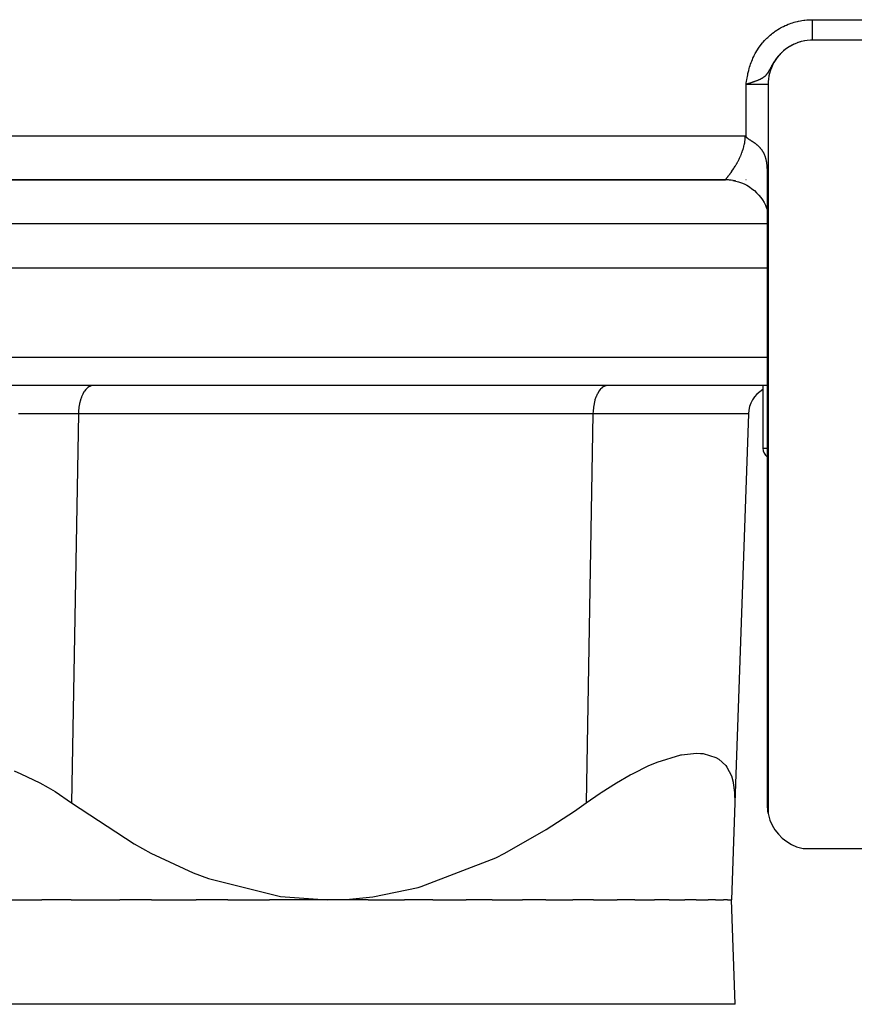
# Model space of a CAD drawing. Extents: x 24 to 1351, y -777 to 283.
# Drawn here: x 553 to 610, y -68 to -1 of the extents above; entities that cross this region are included whole.
import ezdxf

# ---------------------------------------------------------------- set-up
doc = ezdxf.new("R2010")
doc.units = 0
doc.linetypes.add('DASHED', pattern=[11.05, 8.7, -2.35])
doc.layers.get('0').update_dxf_attribs({"linetype": 'CONTINUOUS'})
doc.layers.add('NEVIDI', color=4, linetype='DASHED')

msp = doc.modelspace()

# ---------------------------------------------------------------- linework, layer by layer
at = {"color": 2}
for p, q in [((606.887068, -2.001686), (606.646861, -2.020122)), ((607, -2), (606.887068, -2.001686)), ((661.612477, -2), (607, -2)), ((605.178424, -2.616291), (605.054054, -2.716686)), ((605.375587, -2.477958), (605.178424, -2.616291)), ((605.512307, -2.395124), (605.375587, -2.477958)), ((605.726549, -2.284069), (605.512307, -2.395124)), ((605.872781, -2.220142), (605.726549, -2.284069)), ((606.099519, -2.138371), (605.872781, -2.220142)), ((606.253094, -2.094233), (606.099519, -2.138371)), ((606.4887, -2.043275), (606.253094, -2.094233)), ((606.646861, -2.020122), (606.4887, -2.043275)), ((604.520198, -3.311701), (604.392774, -3.516438)), ((604.61341, -3.182202), (604.520198, -3.311701)), ((604.767013, -2.996513), (604.61341, -3.182202)), ((604.877071, -2.880256), (604.767013, -2.996513)), ((605.054054, -2.716686), (604.877071, -2.880256)), ((604.218357, -3.877185), (604.162452, -4.026612)), ((604.317584, -3.657357), (604.218357, -3.877185)), ((604.392774, -3.516438), (604.317584, -3.657357)), ((604.019591, -4.651358), (604.005363, -4.8107)), ((604.057435, -4.413218), (604.019591, -4.651358)), ((604.093051, -4.257675), (604.057435, -4.413218)), ((604.162452, -4.026612), (604.093051, -4.257675)), ((602.537804, -4.988599), (602.527426, -4.99173)), ((602.593205, -4.97186), (602.537804, -4.988599)), ((602.607024, -4.967674), (602.593205, -4.97186)), ((602.658869, -4.95191), (602.607024, -4.967674)), ((602.676067, -4.946656), (602.658869, -4.95191)), ((602.724116, -4.931893), (602.676067, -4.946656)), ((602.744581, -4.925561), (602.724116, -4.931893)), ((602.788712, -4.911798), (602.744581, -4.925561)), ((602.792516, -4.910604), (602.788712, -4.911798)), ((602.812333, -4.904364), (602.792516, -4.910604)), ((602.852565, -4.891578), (602.812333, -4.904364)), ((602.879215, -4.883012), (602.852565, -4.891578)), ((602.915701, -4.871146), (602.879215, -4.883012)), ((604.005363, -4.8107), (604, -5)), ((604, -5), (604, -54.612477)), ((602.502444, -8.580257), (602.500002, -8.577027)), ((602.513782, -8.594504), (602.502444, -8.580257)), ((602.520793, -8.602741), (602.513782, -8.594504)), ((602.541968, -8.62532), (602.520793, -8.602741)), ((602.555043, -8.637809), (602.541968, -8.62532)), ((602.58453, -8.662993), (602.555043, -8.637809)), ((602.604409, -8.678405), (602.58453, -8.662993)), ((602.614577, -8.686013), (602.604409, -8.678405)), ((602.635636, -8.701397), (602.614577, -8.686013)), ((602.651439, -8.71263), (602.635636, -8.701397)), ((602.673615, -8.727966), (602.651439, -8.71263)), ((602.677335, -8.730492), (602.673615, -8.727966)), ((602.696548, -8.743345), (602.677335, -8.730492)), ((602.718138, -8.757477), (602.696548, -8.743345)), ((602.74045, -8.771862), (602.718138, -8.757477)), ((602.742249, -8.773016), (602.74045, -8.771862)), ((602.772333, -8.792262), (602.742249, -8.773016)), ((602.789753, -8.803377), (602.772333, -8.792262)), ((602.808237, -8.815155), (602.789753, -8.803377)), ((602.829669, -8.828803), (602.808237, -8.815155)), ((602.851933, -8.84299), (602.829669, -8.828803)), ((602.853572, -8.844037), (602.851933, -8.84299)), ((602.8747, -8.85755), (602.853572, -8.844037)), ((602.883279, -8.863057), (602.8747, -8.85755)), ((602.896353, -8.871482), (602.883279, -8.863057)), ((602.91849, -8.885853), (602.896353, -8.871482)), ((602.940568, -8.900333), (602.91849, -8.885853)), ((602.941207, -8.900755), (602.940568, -8.900333)), ((602.955862, -8.910457), (602.941207, -8.900755)), ((602.976633, -8.924333), (602.955862, -8.910457)), ((602.984517, -8.929639), (602.976633, -8.924333)), ((603.006376, -8.944472), (602.984517, -8.929639)), ((603.007329, -8.945123), (603.006376, -8.944472)), ((603.028149, -8.959435), (603.007329, -8.945123)), ((603.049827, -8.974537), (603.028149, -8.959435)), ((603.069217, -8.988233), (603.049827, -8.974537)), ((603.072861, -8.990828), (603.069217, -8.988233)), ((603.081588, -8.99707), (603.072861, -8.990828)), ((603.092874, -9.005202), (603.081588, -8.99707)), ((603.114226, -9.020781), (603.092874, -9.005202)), ((603.132077, -9.034009), (603.114226, -9.020781)), ((603.13752, -9.038083), (603.132077, -9.034009)), ((603.160283, -9.055334), (603.13752, -9.038083)), ((603.177514, -9.068642), (603.160283, -9.055334)), ((603.198328, -9.085029), (603.177514, -9.068642)), ((603.201045, -9.087194), (603.198328, -9.085029)), ((603.218989, -9.101652), (603.201045, -9.087194)), ((603.239487, -9.118519), (603.218989, -9.101652)), ((603.249289, -9.12672), (603.239487, -9.118519)), ((603.263059, -9.13839), (603.249289, -9.12672)), ((603.295032, -9.166171), (603.263059, -9.13839)), ((603.298246, -9.169018), (603.295032, -9.166171)), ((603.299959, -9.170539), (603.298246, -9.169018)), ((603.319756, -9.188345), (603.299959, -9.170539)), ((603.323498, -9.191758), (603.319756, -9.188345)), ((603.33554, -9.202846), (603.323498, -9.191758)), ((603.339361, -9.206398), (603.33554, -9.202846)), ((603.358767, -9.224708), (603.339361, -9.206398)), ((603.377967, -9.243285), (603.358767, -9.224708)), ((603.382134, -9.24738), (603.377967, -9.243285)), ((603.396956, -9.262137), (603.382134, -9.24738)), ((603.415725, -9.28127), (603.396956, -9.262137)), ((603.418258, -9.283892), (603.415725, -9.28127)), ((603.438647, -9.305356), (603.418258, -9.283892)), ((603.451803, -9.319558), (603.438647, -9.305356)), ((603.452584, -9.320411), (603.451803, -9.319558)), ((603.470662, -9.340434), (603.452584, -9.320411)), ((603.484239, -9.355862), (603.470662, -9.340434)), ((603.493017, -9.366025), (603.484239, -9.355862)), ((603.496842, -9.370502), (603.493017, -9.366025)), ((603.50608, -9.381437), (603.496842, -9.370502)), ((603.523406, -9.40244), (603.50608, -9.381437)), ((603.54047, -9.423796), (603.523406, -9.40244)), ((603.544857, -9.429399), (603.54047, -9.423796)), ((603.570686, -9.463402), (603.544857, -9.429399)), ((603.590037, -9.490077), (603.570686, -9.463402)), ((603.594036, -9.495725), (603.590037, -9.490077)), ((603.605999, -9.512923), (603.594036, -9.495725)), ((603.621672, -9.536165), (603.605999, -9.512923)), ((603.637048, -9.559819), (603.621672, -9.536165)), ((603.639186, -9.563178), (603.637048, -9.559819)), ((603.640345, -9.565007), (603.639186, -9.563178)), ((603.642802, -9.568901), (603.640345, -9.565007)), ((603.652124, -9.583898), (603.642802, -9.568901)), ((603.666895, -9.608411), (603.652124, -9.583898)), ((603.681355, -9.633373), (603.666895, -9.608411)), ((603.683701, -9.637519), (603.681355, -9.633373)), ((603.701782, -9.670438), (603.683701, -9.637519)), ((603.711101, -9.688131), (603.701782, -9.670438)), ((603.723872, -9.713277), (603.711101, -9.688131)), ((603.735984, -9.738196), (603.723872, -9.713277)), ((603.748813, -9.765864), (603.735984, -9.738196)), ((603.758014, -9.786604), (603.748813, -9.765864)), ((603.760737, -9.792897), (603.758014, -9.786604)), ((603.766055, -9.805401), (603.760737, -9.792897)), ((603.773447, -9.823279), (603.766055, -9.805401)), ((603.785242, -9.853093), (603.773447, -9.823279)), ((603.794099, -9.876621), (603.785242, -9.853093)), ((603.807541, -9.914431), (603.794099, -9.876621)), ((603.813, -9.93059), (603.807541, -9.914431)), ((603.823976, -9.964663), (603.813, -9.93059)), ((603.828864, -9.98058), (603.823976, -9.964663)), ((603.838861, -10.014739), (603.828864, -9.98058)), ((603.848486, -10.04992), (603.838861, -10.014739)), ((603.850054, -10.055887), (603.848486, -10.04992)), ((603.850449, -10.057402), (603.850054, -10.055887)), ((603.85108, -10.05983), (603.850449, -10.057402)), ((603.857738, -10.08619), (603.85108, -10.05983)), ((603.866611, -10.123628), (603.857738, -10.08619)), ((603.873553, -10.155029), (603.866611, -10.123628)), ((603.875103, -10.162325), (603.873553, -10.155029)), ((603.883209, -10.202375), (603.875103, -10.162325)), ((603.885534, -10.214501), (603.883209, -10.202375)), ((603.893374, -10.257834), (603.885534, -10.214501)), ((603.893925, -10.261034), (603.893374, -10.257834)), ((603.90432, -10.325938), (603.893925, -10.261034)), ((603.910085, -10.366359), (603.90432, -10.325938)), ((603.913879, -10.395098), (603.910085, -10.366359)), ((603.917849, -10.427343), (603.913879, -10.395098)), ((603.923575, -10.478578), (603.917849, -10.427343)), ((603.923849, -10.481199), (603.923575, -10.478578)), ((603.928891, -10.53252), (603.923849, -10.481199)), ((603.933796, -10.589304), (603.928891, -10.53252)), ((603.93439, -10.596723), (603.933796, -10.589304)), ((603.934865, -10.602753), (603.93439, -10.596723)), ((603.935257, -10.607801), (603.934865, -10.602753)), ((603.938286, -10.648975), (603.935257, -10.607801)), ((603.942357, -10.711592), (603.938286, -10.648975)), ((603.9435, -10.731016), (603.942357, -10.711592)), ((603.946006, -10.777178), (603.9435, -10.731016)), ((603.949228, -10.845763), (603.946006, -10.777178)), ((603.949875, -10.861144), (603.949228, -10.845763)), ((603.950049, -10.865391), (603.949875, -10.861144)), ((603.950221, -10.869649), (603.950049, -10.865391)), ((603.952652, -10.935721), (603.950221, -10.869649)), ((603.954756, -11.005491), (603.952652, -10.935721)), ((603.957743, -11.146286), (603.954756, -11.005491)), ((603.957822, -11.151312), (603.957743, -11.146286)), ((603.957908, -11.156964), (603.957822, -11.151312)), ((603.959394, -11.30214), (603.957908, -11.156964)), ((603.959682, -11.404831), (603.959394, -11.30214)), ((491.897066, -11.5), (601.102934, -11.5)), ((601.102934, -11.5), (491.897066, -11.5)), ((601.124683, -11.500079), (601.102934, -11.5)), ((601.238809, -11.503082), (601.124683, -11.500079)), ((601.308654, -11.50707), (601.238809, -11.503082)), ((601.376267, -11.512493), (601.308654, -11.50707)), ((601.424508, -11.517306), (601.376267, -11.512493)), ((601.495299, -11.525801), (601.424508, -11.517306)), ((601.612466, -11.543641), (601.495299, -11.525801)), ((601.607329, -11.541799), (601.797398, -11.580745)), ((601.683644, -11.556811), (601.612466, -11.543641)), ((601.74989, -11.570676), (601.683644, -11.556811)), ((601.802, -11.582688), (601.74989, -11.570676)), ((601.797398, -11.580745), (601.987989, -11.632983)), ((601.987989, -11.632983), (602.177766, -11.698853)), ((602.177766, -11.698853), (602.365314, -11.77852)), ((602.365314, -11.77852), (602.549168, -11.871956)), ((602.501228, -11.5), (602.487487, -11.5)), ((602.549168, -11.871956), (602.727847, -11.978929)), ((602.727847, -11.978929), (602.899885, -12.098994)), ((603.959682, -54.042146), (603.959682, -11.404836)), ((602.899885, -12.098994), (603.063875, -12.231501)), ((603.063875, -12.231501), (603.218499, -12.375597)), ((603.218499, -12.375597), (603.362568, -12.53025)), ((603.362568, -12.53025), (603.49505, -12.694269)), ((603.49505, -12.694269), (603.615092, -12.866339)), ((603.615092, -12.866339), (603.722044, -13.04505)), ((603.722044, -13.04505), (603.815462, -13.228937)), ((603.815462, -13.228937), (603.895112, -13.416518)), ((603.887507, -13.398455), (603.953001, -13.587438)), ((603.953001, -13.587438), (603.961139, -13.617215)), ((603.959682, -17.5), (489.040318, -17.5)), ((603.959682, -25.5), (489.040318, -25.5)), ((603.63961, -25.5), (603.63961, -29.75)), ((603.63961, -25.5), (603.63961, -29.75)), ((602.654823, -27.430201), (601.730511, -53.899022)), ((602.654823, -27.430201), (601.730511, -53.899022)), ((596.446899, -51.126423), (598.051298, -50.635262)), ((598.051298, -50.635262), (598.108031, -50.623982)), ((598.108031, -50.623982), (599.122248, -50.518041)), ((599.122248, -50.518041), (599.391822, -50.527182)), ((599.391822, -50.527182), (599.583721, -50.545958)), ((599.583721, -50.545958), (600.444995, -50.80323)), ((600.444995, -50.80323), (600.64523, -50.921298)), ((600.64523, -50.921298), (601.121592, -51.364379)), ((594.768222, -51.910329), (595.881667, -51.364328)), ((595.881667, -51.364328), (595.941266, -51.337901)), ((595.941266, -51.337901), (596.446899, -51.126423)), ((601.121592, -51.364379), (601.192996, -51.46108)), ((601.192996, -51.46108), (601.499515, -52.063284)), ((552.700209, -51.714249), (553.171205, -51.910311)), ((553.171205, -51.910311), (554.447361, -52.527516)), ((593.683025, -52.527517), (594.606778, -51.997148)), ((594.606778, -51.997148), (594.768222, -51.910329)), ((601.499515, -52.063284), (601.623523, -52.495724)), ((554.447361, -52.527516), (555.029598, -52.853482)), ((555.029598, -52.853482), (555.490614, -53.132762)), ((592.631586, -53.195034), (593.683025, -52.527517)), ((601.623523, -52.495724), (601.630404, -52.527518)), ((601.630404, -52.527518), (601.720798, -53.19503)), ((555.490614, -53.132762), (556.615256, -53.899022)), ((591.615256, -53.899022), (592.563794, -53.240253)), ((592.563794, -53.240253), (592.631586, -53.195034)), ((601.720798, -53.19503), (601.730511, -53.899022)), ((556.615256, -53.899022), (560.866009, -56.687078)), ((590.824227, -54.4572), (591.615256, -53.899022)), ((601.730511, -53.899022), (601.5, -60.5)), ((603.960057, -54.093452), (603.959682, -54.042146)), ((603.961173, -54.143987), (603.960057, -54.093452)), ((603.962956, -54.193093), (603.961173, -54.143987)), ((603.965303, -54.240145), (603.962956, -54.193093)), ((603.968073, -54.284588), (603.965303, -54.240145)), ((588.90496, -55.718425), (590.824227, -54.4572)), ((603.970445, -54.317242), (603.968073, -54.284588)), ((603.971141, -54.326162), (603.970445, -54.317242)), ((603.974395, -54.364831), (603.971141, -54.326162)), ((603.977727, -54.400563), (603.974395, -54.364831)), ((603.981033, -54.433315), (603.977727, -54.400563)), ((603.984231, -54.463104), (603.981033, -54.433315)), ((603.987256, -54.49004), (603.984231, -54.463104)), ((603.988071, -54.497141), (603.987256, -54.49004)), ((603.990053, -54.514237), (603.988071, -54.497141)), ((603.992572, -54.535783), (603.990053, -54.514237)), ((603.99477, -54.554731), (603.992572, -54.535783)), ((603.996613, -54.571137), (603.99477, -54.554731)), ((603.998075, -54.585057), (603.996613, -54.571137)), ((603.999999, -54.60587), (603.998075, -54.585057)), ((604, -54.612477), (604.018227, -54.701363)), ((604.018227, -54.701363), (604.122857, -55.06462)), ((604.122857, -55.06462), (604.272451, -55.411997)), ((604.272451, -55.411997), (604.464496, -55.737618)), ((586.094331, -57.317704), (588.90496, -55.718425)), ((604.464496, -55.737618), (604.696021, -56.036486)), ((604.696021, -56.036486), (604.963514, -56.303979)), ((560.866009, -56.687078), (562.016893, -57.317869)), ((604.963514, -56.303979), (605.262382, -56.535504)), ((605.262382, -56.535504), (605.588003, -56.727549)), ((605.588003, -56.727549), (605.93538, -56.877143)), ((605.93538, -56.877143), (606.298637, -56.981773)), ((562.016893, -57.317869), (564.881463, -58.647861)), ((585.466134, -57.633424), (586.094331, -57.317704)), ((606.298637, -56.981773), (606.387523, -57)), ((606.387523, -57), (656.918397, -57)), ((580.405689, -59.592211), (585.466134, -57.633424)), ((564.881463, -58.647861), (565.930559, -59.047459)), ((565.930559, -59.047459), (570.824638, -60.274368)), ((580.180882, -59.654374), (580.405689, -59.592211)), ((570.824638, -60.274368), (574, -60.5)), ((575.51296, -60.448912), (577.107996, -60.284923)), ((577.107996, -60.284923), (580.180882, -59.654374)), ((550.550038, -60.5), (554.593845, -60.5)), ((556.575857, -60.5), (554.593845, -60.5)), ((556.575857, -60.5), (559.901804, -60.5)), ((562.047048, -60.5), (559.901804, -60.5)), ((562.047048, -60.5), (565.07989, -60.5)), ((567.251818, -60.5), (565.07989, -60.5)), ((567.251818, -60.5), (570.078083, -60.5)), ((574, -60.5), (570.078083, -60.5)), ((574, -60.5), (575.51296, -60.448912)), ((576.801433, -60.5), (574, -60.5)), ((576.801433, -60.5), (579.269948, -60.5)), ((581.187562, -60.5), (579.269948, -60.5)), ((581.187562, -60.5), (583.453759, -60.5)), ((585.227309, -60.5), (583.453759, -60.5)), ((585.227309, -60.5), (587.280887, -60.5)), ((588.885563, -60.5), (587.280887, -60.5)), ((588.885563, -60.5), (590.714242, -60.5)), ((592.129365, -60.5), (590.714242, -60.5)), ((592.129365, -60.5), (593.720943, -60.5)), ((594.928607, -60.5), (593.720943, -60.5)), ((594.928607, -60.5), (596.27202, -60.5)), ((597.257405, -60.5), (596.27202, -60.5)), ((597.257405, -60.5), (598.342939, -60.5)), ((599.093891, -60.5), (598.342939, -60.5)), ((599.093891, -60.5), (599.913926, -60.5)), ((600.42067, -60.5), (599.913926, -60.5)), ((600.42067, -60.5), (600.96948, -60.5)), ((601.225233, -60.5), (600.96948, -60.5)), ((601.225233, -60.5), (601.5, -60.5)), ((601.748102, -67.604698), (601.5, -60.5)), ((601.748102, -67.604698), (601.5, -60.5))]:
    msp.add_line(p, q, dxfattribs=at)
for centre, radius, start, end in [((604.653604, -27.5), 2, 120.487921, 178), ((604.38961, -29.75), 0.75, 180, 234.97823)]:
    msp.add_arc(centre, radius, start, end, dxfattribs=at)
at = {"layer": 'NEVIDI', "color": 7, "linetype": 'CONTINUOUS'}
for p, q in [((606.204807, -0.672208), (606.290001, -0.657427)), ((606.290001, -0.657427), (606.419646, -0.638231)), ((606.419646, -0.638231), (606.505577, -0.627679)), ((606.505577, -0.627679), (606.636614, -0.614885)), ((606.636614, -0.614885), (606.723466, -0.608583)), ((606.723466, -0.608583), (606.85535, -0.602316)), ((606.85535, -0.602316), (606.943159, -0.600342)), ((606.943159, -0.600342), (606.998889, -0.6)), ((606.998889, -0.6), (660.8312, -0.6)), ((606.998889, -0.6), (606.998889, -0.615404)), ((606.998889, -0.615404), (606.998889, -0.636548)), ((606.998889, -0.636548), (606.998889, -0.657566)), ((606.998889, -0.657566), (606.998889, -0.676119)), ((604.482452, -1.38972), (604.591001, -1.316518)), ((604.591001, -1.316518), (604.663982, -1.269874)), ((604.663982, -1.269874), (604.776306, -1.20194)), ((604.776306, -1.20194), (604.851317, -1.159075)), ((604.851317, -1.159075), (604.966958, -1.096745)), ((604.966958, -1.096745), (605.044283, -1.057513)), ((605.044283, -1.057513), (605.162993, -1.000946)), ((605.162993, -1.000946), (605.242426, -0.96549)), ((605.242426, -0.96549), (605.364429, -0.914628)), ((605.364429, -0.914628), (605.446193, -0.882906)), ((605.446193, -0.882906), (605.570389, -0.838242)), ((605.570389, -0.838242), (605.654116, -0.810468)), ((605.654116, -0.810468), (605.779788, -0.772221)), ((605.779788, -0.772221), (605.864151, -0.748813)), ((605.864151, -0.748813), (605.991609, -0.716829)), ((605.991609, -0.716829), (606.076071, -0.697836)), ((606.076071, -0.697836), (606.204807, -0.672208)), ((606.998889, -0.676119), (606.998889, -0.697231)), ((606.998889, -0.697231), (606.998889, -0.7367)), ((606.998889, -0.7367), (606.998889, -0.75769)), ((606.998889, -0.75769), (606.998889, -0.796879)), ((606.998889, -0.796879), (606.998889, -0.817922)), ((606.998889, -0.817922), (606.998889, -0.834969)), ((606.998889, -0.834969), (606.998889, -0.856879)), ((606.998889, -0.856879), (606.998889, -0.87771)), ((606.998889, -0.87771), (606.998889, -0.916253)), ((606.998889, -0.916253), (606.998889, -0.936944)), ((606.998889, -0.936944), (606.998889, -0.975129)), ((606.998889, -0.975129), (606.998889, -0.995607)), ((606.998889, -0.995607), (606.998889, -1.008557)), ((606.998889, -1.008557), (606.998889, -1.033306)), ((606.998889, -1.033306), (606.998889, -1.053489)), ((606.998889, -1.053489), (606.998889, -1.090622)), ((606.998889, -1.090622), (606.998889, -1.110494)), ((606.998889, -1.110494), (606.998889, -1.147015)), ((606.998889, -1.147015), (606.998889, -1.166554)), ((606.998889, -1.166554), (606.998889, -1.175457)), ((606.998889, -1.175457), (606.998889, -1.202466)), ((606.998889, -1.202466), (606.998889, -1.22156)), ((606.998889, -1.22156), (606.998889, -1.256669)), ((606.998889, -1.256669), (606.998889, -1.275395)), ((606.998889, -1.275395), (606.998889, -1.309675)), ((606.998889, -1.309675), (606.998889, -1.327996)), ((606.998889, -1.327996), (606.998889, -1.332908)), ((606.998889, -1.332908), (606.998889, -1.361419)), ((603.7567, -2.022269), (603.816185, -1.95905)), ((603.816185, -1.95905), (603.908285, -1.865868)), ((603.908285, -1.865868), (603.971206, -1.805264)), ((603.971206, -1.805264), (604.068122, -1.716414)), ((604.068122, -1.716414), (604.134743, -1.658307)), ((604.134743, -1.658307), (604.23607, -1.574262)), ((604.23607, -1.574262), (604.305156, -1.519789)), ((604.305156, -1.519789), (604.410821, -1.440647)), ((604.410821, -1.440647), (604.482452, -1.38972)), ((606.998889, -1.361419), (606.998889, -1.379177)), ((606.998889, -1.379177), (606.998889, -1.411639)), ((606.998889, -1.411639), (606.998889, -1.428885)), ((606.998889, -1.428885), (606.998889, -1.460318)), ((606.998889, -1.460318), (606.998889, -1.476893)), ((606.998889, -1.476893), (606.998889, -1.478635)), ((606.998889, -1.478635), (606.998889, -1.507458)), ((606.998889, -1.507458), (606.998889, -1.523388)), ((606.998889, -1.523388), (606.998889, -1.552861)), ((606.998889, -1.552861), (606.998889, -1.568156)), ((606.998889, -1.568156), (606.998889, -1.596531)), ((606.998889, -1.596531), (606.998889, -1.610097)), ((606.998889, -1.610097), (606.998889, -1.611135)), ((606.998889, -1.611135), (606.998889, -1.638192)), ((606.998889, -1.638192), (606.998889, -1.652179)), ((606.998889, -1.652179), (606.998889, -1.67795)), ((606.998889, -1.67795), (606.998889, -1.691243)), ((606.998889, -1.691243), (606.998889, -1.71571)), ((606.998889, -1.71571), (606.998889, -1.725161)), ((606.998889, -1.725161), (606.998889, -1.728277)), ((606.998889, -1.728277), (606.998889, -1.751332)), ((606.998889, -1.751332), (606.998889, -1.763164)), ((606.998889, -1.763164), (606.998889, -1.784796)), ((606.998889, -1.784796), (606.998889, -1.795863)), ((606.998889, -1.795863), (606.998889, -1.816018)), ((606.998889, -1.816018), (606.998889, -1.821959)), ((606.998889, -1.821959), (606.998889, -1.826325)), ((606.998889, -1.826325), (606.998889, -1.844989)), ((606.998889, -1.844989), (606.998889, -1.854465)), ((606.998889, -1.854465), (606.998889, -1.871591)), ((606.998889, -1.871591), (606.998889, -1.880244)), ((606.998889, -1.880244), (606.998889, -1.895797)), ((606.998889, -1.895797), (606.998889, -1.898911)), ((606.998889, -1.898911), (606.998889, -1.903614)), ((606.998889, -1.903614), (606.998889, -1.917572)), ((606.998889, -1.917572), (606.998889, -1.924532)), ((606.998889, -1.924532), (606.998889, -1.936863)), ((606.998889, -1.936863), (606.998889, -1.942956)), ((606.998889, -1.942956), (606.998889, -1.953618)), ((606.998889, -1.953618), (606.998889, -1.954727)), ((606.998889, -1.954727), (606.998889, -1.958855)), ((606.998889, -1.958855), (606.998889, -1.96781)), ((606.998889, -1.96781), (606.998889, -1.972191)), ((606.998889, -1.972191), (606.998889, -1.979471)), ((606.998889, -1.979471), (606.998889, -1.982943)), ((606.998889, -1.982943), (606.998889, -1.98854)), ((606.998889, -1.98854), (606.998889, -1.988636)), ((606.998889, -1.988636), (606.998889, -1.991093)), ((606.998889, -1.991093), (606.998889, -1.994984)), ((606.998889, -1.994984), (606.998889, -1.996624)), ((606.998889, -1.996624), (606.998889, -1.998807)), ((603.230265, -2.719636), (603.276577, -2.64553)), ((603.276577, -2.64553), (603.349527, -2.534902)), ((603.349527, -2.534902), (603.399312, -2.463277)), ((603.399312, -2.463277), (603.47741, -2.356607)), ((603.47741, -2.356607), (603.530448, -2.287784)), ((603.530448, -2.287784), (603.613161, -2.185743)), ((603.613161, -2.185743), (603.669237, -2.119937)), ((603.669237, -2.119937), (603.7567, -2.022269)), ((605.113014, -2.664278), (605.066758, -2.702099)), ((605.174479, -2.616289), (605.113014, -2.664278)), ((605.184695, -2.608554), (605.174479, -2.616289)), ((605.306421, -2.521406), (605.232657, -2.573131)), ((605.336121, -2.501485), (605.306421, -2.521406)), ((605.431618, -2.440771), (605.355832, -2.488541)), ((605.482509, -2.410416), (605.431618, -2.440771)), ((605.509456, -2.394883), (605.482509, -2.410416)), ((605.560522, -2.366448), (605.512315, -2.393291)), ((605.612679, -2.338717), (605.560522, -2.366448)), ((605.692827, -2.298602), (605.612679, -2.338717)), ((605.746396, -2.273424), (605.692827, -2.298602)), ((606.024429, -2.162413), (605.968059, -2.182359)), ((606.110414, -2.134381), (606.024429, -2.162413)), ((606.167511, -2.117328), (606.110414, -2.134381)), ((606.220948, -2.102474), (606.167511, -2.117328)), ((606.457155, -2.049257), (606.399192, -2.060474)), ((602.879425, -3.423049), (602.929354, -3.302162)), ((602.929354, -3.302162), (602.964518, -3.222326)), ((602.964518, -3.222326), (603.020052, -3.10387)), ((603.020052, -3.10387), (603.058801, -3.026069)), ((603.058801, -3.026069), (603.120346, -2.909566)), ((603.120346, -2.909566), (603.163065, -2.833208)), ((603.163065, -2.833208), (603.230265, -2.719636)), ((604.501422, -3.318972), (604.466981, -3.36878)), ((604.520033, -3.292799), (604.501422, -3.318972)), ((604.554876, -3.245141), (604.520033, -3.292799)), ((604.59086, -3.197678), (604.554876, -3.245141)), ((604.602911, -3.182167), (604.59086, -3.197678)), ((604.647287, -3.126636), (604.602911, -3.182167)), ((604.685018, -3.081302), (604.647287, -3.126636)), ((604.744578, -3.013031), (604.685018, -3.081302)), ((604.784232, -2.969673), (604.744578, -3.013031)), ((604.841959, -2.909346), (604.784232, -2.969673)), ((604.846767, -2.904465), (604.841959, -2.909346)), ((604.900497, -2.851334), (604.888539, -2.862937)), ((605.066758, -2.702099), (604.998068, -2.761129)), ((602.678358, -4.047404), (602.712263, -3.920308)), ((602.712263, -3.920308), (602.736616, -3.835981)), ((602.736616, -3.835981), (602.77576, -3.710447)), ((602.77576, -3.710447), (602.803683, -3.627279)), ((602.803683, -3.627279), (602.848012, -3.504349)), ((602.848012, -3.504349), (602.879425, -3.423049)), ((604.102405, -4.000243), (604.082656, -4.036027)), ((604.113315, -3.98022), (604.102405, -4.000243)), ((604.157935, -3.897147), (604.113315, -3.98022)), ((604.158745, -3.895629), (604.157935, -3.897147)), ((604.161992, -3.889542), (604.158745, -3.895629)), ((604.168617, -3.877119), (604.161992, -3.889542)), ((604.187182, -3.842348), (604.168617, -3.877119)), ((604.23108, -3.760952), (604.187182, -3.842348)), ((604.237696, -3.748831), (604.23108, -3.760952)), ((604.260645, -3.707163), (604.237696, -3.748831)), ((604.305771, -3.627275), (604.260645, -3.707163)), ((604.336472, -3.57474), (604.305771, -3.627275)), ((604.344194, -3.56177), (604.336472, -3.57474)), ((604.371644, -3.51647), (604.344194, -3.56177)), ((604.384036, -3.49643), (604.371644, -3.51647)), ((604.416507, -3.445124), (604.384036, -3.49643)), ((604.466981, -3.36878), (604.416507, -3.445124)), ((602.547852, -4.692528), (602.569386, -4.564987)), ((602.569386, -4.564987), (602.585296, -4.476378)), ((602.585296, -4.476378), (602.609971, -4.34856)), ((602.609971, -4.34856), (602.6282, -4.261308)), ((602.6282, -4.261308), (602.657258, -4.133183)), ((602.657258, -4.133183), (602.678358, -4.047404)), ((603.392458, -4.689049), (603.38691, -4.691632)), ((603.445383, -4.663531), (603.392458, -4.689049)), ((603.447017, -4.662716), (603.445383, -4.663531)), ((603.468811, -4.651682), (603.447017, -4.662716)), ((603.500174, -4.635223), (603.468811, -4.651682)), ((603.502482, -4.633983), (603.500174, -4.635223)), ((603.538551, -4.614049), (603.502482, -4.633983)), ((603.551828, -4.606433), (603.538551, -4.614049)), ((603.558064, -4.602801), (603.551828, -4.606433)), ((603.601839, -4.576238), (603.558064, -4.602801)), ((603.611977, -4.5698), (603.601839, -4.576238)), ((603.633355, -4.555835), (603.611977, -4.5698)), ((603.650338, -4.544343), (603.633355, -4.555835)), ((603.664365, -4.534568), (603.650338, -4.544343)), ((603.697527, -4.510347), (603.664365, -4.534568)), ((603.715694, -4.496357), (603.697527, -4.510347)), ((603.743531, -4.473823), (603.715694, -4.496357)), ((603.750852, -4.467661), (603.743531, -4.473823)), ((603.766012, -4.45457), (603.750852, -4.467661)), ((603.788482, -4.434297), (603.766012, -4.45457)), ((603.81473, -4.4092), (603.788482, -4.434297)), ((603.815641, -4.4083), (603.81473, -4.4092)), ((603.832553, -4.391223), (603.815641, -4.4083)), ((603.86503, -4.356311), (603.832553, -4.391223)), ((603.875907, -4.343948), (603.86503, -4.356311)), ((603.894654, -4.321791), (603.875907, -4.343948)), ((603.91432, -4.297342), (603.894654, -4.321791)), ((603.918679, -4.291751), (603.91432, -4.297342)), ((603.939795, -4.263775), (603.918679, -4.291751)), ((603.944148, -4.257823), (603.939795, -4.263775)), ((603.961454, -4.233523), (603.944148, -4.257823)), ((603.964642, -4.228933), (603.961454, -4.233523)), ((603.998604, -4.177847), (603.964642, -4.228933)), ((604.005236, -4.16741), (603.998604, -4.177847)), ((604.018178, -4.146629), (604.005236, -4.16741)), ((604.033884, -4.120723), (604.018178, -4.146629)), ((604.051474, -4.090877), (604.033884, -4.120723)), ((604.079284, -4.042066), (604.051474, -4.090877)), ((604.082656, -4.036027), (604.079284, -4.042066)), ((602.5, -5), (602.513613, -4.910283)), ((602.5, -6.788513), (602.5, -5)), ((602.527594, -5), (602.5, -5)), ((602.513613, -4.910283), (602.533441, -4.782298)), ((602.536092, -5), (602.527594, -5)), ((602.533441, -4.782298), (602.547852, -4.692528)), ((602.58455, -5), (602.536092, -5)), ((602.593221, -5), (602.58455, -5)), ((602.601692, -5), (602.593221, -5)), ((602.658574, -5), (602.601692, -5)), ((602.667004, -5), (602.658574, -5)), ((602.723558, -5), (602.667004, -5)), ((602.731928, -5), (602.723558, -5)), ((602.772391, -5), (602.731928, -5)), ((602.788085, -5), (602.772391, -5)), ((602.796389, -5), (602.788085, -5)), ((602.851989, -5), (602.796389, -5)), ((602.860208, -5), (602.851989, -5)), ((602.915234, -5), (602.860208, -5)), ((602.923355, -5), (602.915234, -5)), ((602.945469, -4.861333), (602.915701, -4.871146)), ((602.955873, -5), (602.923355, -5)), ((602.974619, -4.851595), (602.945469, -4.861333)), ((602.977628, -5), (602.955873, -5)), ((602.978158, -4.850403), (602.974619, -4.851595)), ((602.98563, -5), (602.977628, -5)), ((603.011053, -4.839225), (602.978158, -4.850403)), ((603.039042, -5), (602.98563, -5)), ((603.039999, -4.829228), (603.011053, -4.839225)), ((603.046921, -5), (603.039042, -5)), ((603.075994, -4.816566), (603.039999, -4.829228)), ((603.099427, -5), (603.046921, -5)), ((603.101171, -4.807545), (603.075994, -4.816566)), ((603.107161, -5), (603.099427, -5)), ((603.140254, -4.793245), (603.101171, -4.807545)), ((603.132164, -5), (603.107161, -5)), ((603.158737, -5), (603.132164, -5)), ((603.161609, -4.785266), (603.140254, -4.793245)), ((603.166329, -5), (603.158737, -5)), ((603.20377, -4.769132), (603.161609, -4.785266)), ((603.216861, -5), (603.166329, -5)), ((603.221158, -4.762319), (603.20377, -4.769132)), ((603.224289, -5), (603.216861, -5)), ((603.222273, -4.761879), (603.221158, -4.762319)), ((603.266081, -4.744249), (603.222273, -4.761879)), ((603.273658, -5), (603.224289, -5)), ((603.279591, -4.738674), (603.266081, -4.744249)), ((603.280899, -5), (603.273658, -5)), ((603.327187, -4.718452), (603.279591, -4.738674)), ((603.298349, -5), (603.280899, -5)), ((603.329039, -5), (603.298349, -5)), ((603.336676, -4.714305), (603.327187, -4.718452)), ((603.336096, -5), (603.329039, -5)), ((603.382876, -5), (603.336096, -5)), ((603.361217, -4.703384), (603.336676, -4.714305)), ((603.38691, -4.691632), (603.361217, -4.703384)), ((603.389727, -5), (603.382876, -5)), ((603.435038, -5), (603.389727, -5)), ((603.441655, -5), (603.435038, -5)), ((603.451879, -5), (603.441655, -5)), ((603.485391, -5), (603.451879, -5)), ((603.491769, -5), (603.485391, -5)), ((603.533842, -5), (603.491769, -5)), ((603.539973, -5), (603.533842, -5)), ((603.580296, -5), (603.539973, -5)), ((603.586157, -5), (603.580296, -5)), ((603.590213, -5), (603.586157, -5)), ((603.624622, -5), (603.590213, -5)), ((603.630201, -5), (603.624622, -5)), ((603.666782, -5), (603.630201, -5)), ((603.672077, -5), (603.666782, -5)), ((603.706682, -5), (603.672077, -5)), ((603.711208, -5), (603.706682, -5)), ((603.711695, -5), (603.711208, -5)), ((603.744281, -5), (603.711695, -5)), ((603.748976, -5), (603.744281, -5)), ((603.779522, -5), (603.748976, -5)), ((603.783913, -5), (603.779522, -5)), ((603.812356, -5), (603.783913, -5)), ((603.812954, -5), (603.812356, -5)), ((603.816398, -5), (603.812954, -5)), ((603.842656, -5), (603.816398, -5)), ((603.846392, -5), (603.842656, -5)), ((603.870417, -5), (603.846392, -5)), ((603.873821, -5), (603.870417, -5)), ((603.893766, -5), (603.873821, -5)), ((603.895581, -5), (603.893766, -5)), ((603.89865, -5), (603.895581, -5)), ((603.918153, -5), (603.89865, -5)), ((603.92088, -5), (603.918153, -5)), ((603.938058, -5), (603.92088, -5)), ((603.940434, -5), (603.938058, -5)), ((603.952461, -5), (603.940434, -5)), ((603.95526, -5), (603.952461, -5)), ((603.957287, -5), (603.95526, -5)), ((603.969724, -5), (603.957287, -5)), ((603.971392, -5), (603.969724, -5)), ((603.981402, -5), (603.971392, -5)), ((603.982708, -5), (603.981402, -5)), ((603.988075, -5), (603.982708, -5)), ((603.990275, -5), (603.988075, -5)), ((603.991217, -5), (603.990275, -5)), ((603.99631, -5), (603.991217, -5)), ((603.996882, -5), (603.99631, -5)), ((603.999479, -5), (603.996882, -5)), ((603.999679, -5), (603.999479, -5)), ((604, -5), (603.999679, -5)), ((602.5, -8.577027), (602.5, -6.788513)), ((490.55296, -8.5), (602.44704, -8.5)), ((602.429054, -8.803328), (602.438959, -8.700896)), ((602.438959, -8.700896), (602.44126, -8.669072)), ((602.44126, -8.669072), (602.441508, -8.665291)), ((602.441508, -8.665291), (602.446187, -8.562677)), ((602.446187, -8.562677), (602.446864, -8.526895)), ((602.446864, -8.526895), (602.44704, -8.5)), ((602.44704, -8.5), (602.45604, -8.513096)), ((602.45604, -8.513096), (602.490121, -8.56266)), ((602.490121, -8.56266), (602.500002, -8.577027)), ((602.298227, -9.411751), (602.307751, -9.380443)), ((602.307751, -9.380443), (602.317814, -9.346286)), ((602.317814, -9.346286), (602.345094, -9.247014)), ((602.345094, -9.247014), (602.353893, -9.212452)), ((602.353893, -9.212452), (602.377342, -9.112139)), ((602.377342, -9.112139), (602.384776, -9.077152)), ((602.384776, -9.077152), (602.391319, -9.044717)), ((602.391319, -9.044717), (602.404064, -8.975921)), ((602.404064, -8.975921), (602.409981, -8.940724)), ((602.409981, -8.940724), (602.424761, -8.838741)), ((602.424761, -8.838741), (602.429054, -8.803328)), ((602.021411, -10.096642), (602.061501, -10.01413)), ((602.061501, -10.01413), (602.076088, -9.983151)), ((602.076088, -9.983151), (602.117189, -9.892738)), ((602.117189, -9.892738), (602.131175, -9.860812)), ((602.131175, -9.860812), (602.170103, -9.768401)), ((602.170103, -9.768401), (602.171816, -9.764205)), ((602.171816, -9.764205), (602.183282, -9.7358)), ((602.183282, -9.7358), (602.219823, -9.641328)), ((602.219823, -9.641328), (602.232086, -9.608109)), ((602.232086, -9.608109), (602.265849, -9.51193)), ((602.265849, -9.51193), (602.277053, -9.478257)), ((602.277053, -9.478257), (602.298227, -9.411751)), ((601.653861, -10.735414), (601.689511, -10.680266)), ((601.689511, -10.680266), (601.698698, -10.665858)), ((601.698698, -10.665858), (601.714538, -10.640822)), ((601.714538, -10.640822), (601.76, -10.56757)), ((601.76, -10.56757), (601.775778, -10.541643)), ((601.775778, -10.541643), (601.821574, -10.464838)), ((601.821574, -10.464838), (601.837248, -10.437997)), ((601.837248, -10.437997), (601.857078, -10.403618)), ((601.857078, -10.403618), (601.883012, -10.357909)), ((601.883012, -10.357909), (601.89856, -10.330073)), ((601.89856, -10.330073), (601.943866, -10.246956)), ((601.943866, -10.246956), (601.959186, -10.218118)), ((601.959186, -10.218118), (602.003559, -10.132256)), ((602.003559, -10.132256), (602.018589, -10.102316)), ((602.018589, -10.102316), (602.021411, -10.096642)), ((601.167186, -11.392116), (601.190073, -11.363282)), ((601.190073, -11.363282), (601.198726, -11.352459)), ((601.198726, -11.352459), (601.225472, -11.319145)), ((601.225472, -11.319145), (601.235486, -11.306694)), ((601.235486, -11.306694), (601.250867, -11.287552)), ((601.250867, -11.287552), (601.265724, -11.269017)), ((601.265724, -11.269017), (601.277031, -11.254868)), ((601.277031, -11.254868), (601.31029, -11.212953)), ((601.31029, -11.212953), (601.322729, -11.197139)), ((601.322729, -11.197139), (601.358575, -11.151074)), ((601.358575, -11.151074), (601.372044, -11.133553)), ((601.372044, -11.133553), (601.377952, -11.125829)), ((601.377952, -11.125829), (601.410002, -11.083496)), ((601.410002, -11.083496), (601.424247, -11.064442)), ((601.424247, -11.064442), (601.464058, -11.010398)), ((601.464058, -11.010398), (601.478945, -10.989883)), ((601.478945, -10.989883), (601.520349, -10.931925)), ((601.520349, -10.931925), (601.527133, -10.9223)), ((601.527133, -10.9223), (601.535729, -10.910051)), ((601.535729, -10.910051), (601.5785, -10.848204)), ((601.5785, -10.848204), (601.594157, -10.825179)), ((601.594157, -10.825179), (601.638084, -10.759446)), ((601.638084, -10.759446), (601.653861, -10.735414)), ((601.098037, -11.497561), (601.098151, -11.491773)), ((601.098904, -11.498788), (601.098037, -11.497561)), ((601.098151, -11.491773), (601.09909, -11.488896)), ((601.102934, -11.5), (601.098904, -11.498788)), ((601.09909, -11.488896), (601.104178, -11.47851)), ((601.104178, -11.47851), (601.105551, -11.476146)), ((601.105551, -11.476146), (601.106845, -11.473995)), ((601.106845, -11.473995), (601.116685, -11.459002)), ((601.116685, -11.459002), (601.120989, -11.45287)), ((601.120989, -11.45287), (601.135364, -11.433278)), ((601.135364, -11.433278), (601.141203, -11.425565)), ((601.141203, -11.425565), (601.157115, -11.404955)), ((601.157115, -11.404955), (601.159914, -11.401374)), ((601.159914, -11.401374), (601.167186, -11.392116)), ((603.959682, -14.5), (489.040318, -14.5)), ((489.040318, -23.569799), (603.959682, -23.569799)), ((557.372577, -26.080048), (557.292351, -26.259618)), ((557.382144, -26.06132), (557.372577, -26.080048)), ((557.471752, -25.907625), (557.382144, -26.06132)), ((557.484366, -25.888765), (557.471752, -25.907625)), ((557.581468, -25.762595), (557.484366, -25.888765)), ((557.597089, -25.745149), (557.581468, -25.762595)), ((557.699761, -25.647607), (557.597089, -25.745149)), ((557.718477, -25.632807), (557.699761, -25.647607)), ((557.824454, -25.564727), (557.718477, -25.632807)), ((557.846186, -25.55391), (557.824454, -25.564727)), ((557.953625, -25.515231), (557.846186, -25.55391)), ((557.978095, -25.509767), (557.953625, -25.515231)), ((558.076802, -25.5), (557.978095, -25.509767)), ((592.372577, -26.080048), (592.292351, -26.259618)), ((592.382144, -26.06132), (592.372577, -26.080048)), ((592.471752, -25.907625), (592.382144, -26.06132)), ((592.484366, -25.888765), (592.471752, -25.907625)), ((592.581468, -25.762595), (592.484366, -25.888765)), ((592.597089, -25.745149), (592.581468, -25.762595)), ((592.699761, -25.647607), (592.597089, -25.745149)), ((592.718477, -25.632807), (592.699761, -25.647607)), ((592.824454, -25.564727), (592.718477, -25.632807)), ((592.846186, -25.55391), (592.824454, -25.564727)), ((592.953625, -25.515231), (592.846186, -25.55391)), ((592.978095, -25.509767), (592.953625, -25.515231)), ((593.076802, -25.5), (592.978095, -25.509767)), ((557.153709, -26.730848), (557.112399, -26.971132)), ((557.15628, -26.718621), (557.153709, -26.730848)), ((557.212098, -26.495436), (557.15628, -26.718621)), ((557.216653, -26.479915), (557.212098, -26.495436)), ((557.285494, -26.277165), (557.216653, -26.479915)), ((557.292351, -26.259618), (557.285494, -26.277165)), ((592.153709, -26.730848), (592.112399, -26.971132)), ((592.15628, -26.718621), (592.153709, -26.730848)), ((592.212098, -26.495436), (592.15628, -26.718621)), ((592.216653, -26.479915), (592.212098, -26.495436)), ((592.285494, -26.277165), (592.216653, -26.479915)), ((592.292351, -26.259618), (592.285494, -26.277165)), ((557.077411, -27.430201), (553, -27.430201)), ((557.077411, -27.430201), (556.615256, -53.899022)), ((557.085439, -27.237708), (557.077411, -27.430201)), ((592.077411, -27.430201), (557.077411, -27.430201)), ((557.085737, -27.233248), (557.085439, -27.237708)), ((557.111219, -26.979814), (557.085737, -27.233248)), ((557.112399, -26.971132), (557.111219, -26.979814)), ((592.077411, -27.430201), (591.615256, -53.899022)), ((592.085439, -27.237708), (592.077411, -27.430201)), ((602.654823, -27.430201), (592.077411, -27.430201)), ((592.085737, -27.233248), (592.085439, -27.237708)), ((592.111219, -26.979814), (592.085737, -27.233248)), ((592.112399, -26.971132), (592.111219, -26.979814)), ((603.63961, -29.75), (603.959682, -29.75)), ((601.748102, -67.604698), (491.251898, -67.604698))]:
    msp.add_line(p, q, dxfattribs=at)

doc.saveas('drawing.dxf')
